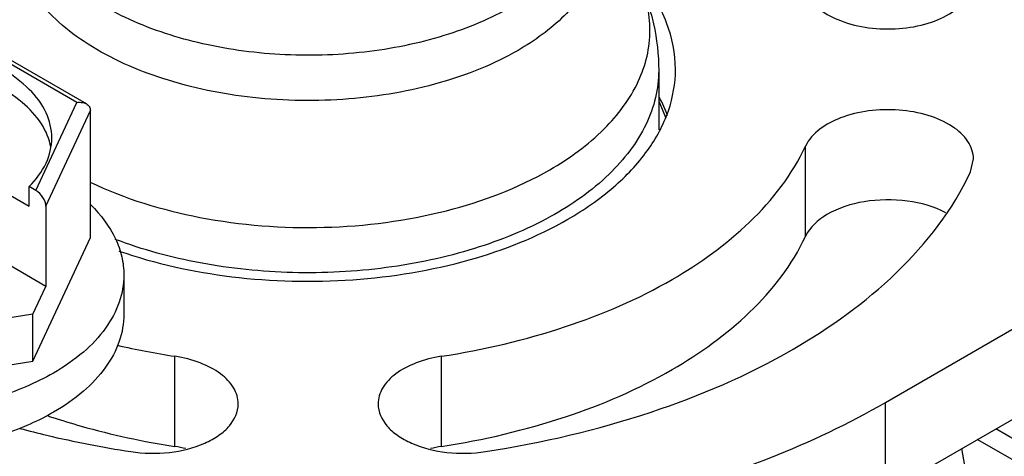
# Model space of a CAD drawing. Units: inches. Extents: x 0.5 to 33.6, y 0.5 to 21.6.
# Drawn here: x 30.3 to 30.5, y 16.6 to 16.7 of the extents above; entities that cross this region are included whole.
import ezdxf

# ---------------------------------------------------------------- set-up
doc = ezdxf.new("R2010")
doc.units = ezdxf.units.IN
doc.header["$LTSCALE"] = 1.87
doc.header["$MEASUREMENT"] = 0
doc.layers.get('0').update_dxf_attribs({"linetype": 'CONTINUOUS'})
doc.layers.add('AXIS', color=7, linetype='CONTINUOUS')

msp = doc.modelspace()

# ---------------------------------------------------------------- linework, layer by layer
at = {"color": 7, "linetype": 'CONTINUOUS'}
for p, q in [((30.4953902629, 16.6594457241), (30.7203202719, 16.7893083502)), ((30.4953902629, 16.6409619095), (30.7249623808, 16.7735046424)), ((30.3296441947, 16.7209518774), (30.3026549863, 16.7365337516)), ((30.3316073205, 16.7206639708), (30.3031918181, 16.7370692976)), ((30.3212727572, 16.702913894), (30.3296441947, 16.7209518774)), ((30.4490367771, 16.721059006), (30.4504147462, 16.717769617)), ((30.3233140071, 16.6996941484), (30.3324325792, 16.7193419869)), ((30.3324325792, 16.6932556991), (30.3324325792, 16.7193419869)), ((30.304346034, 16.7086681005), (30.3198823128, 16.6996984287)), ((30.3198823128, 16.6996984287), (30.3198823128, 16.7037166493)), ((30.3212727572, 16.702913894), (30.3198823128, 16.7037166493)), ((30.3233140071, 16.6996941484), (30.3233140071, 16.6832515899)), ((30.3206666798, 16.6679036493), (30.3324325792, 16.6932556991)), ((30.3233140071, 16.6832515899), (30.310786577, 16.6904841414)), ((30.3392912148, 16.6855632765), (30.3392912148, 16.6775268354)), ((30.3206666798, 16.6775473787), (30.3233140071, 16.6832515899)), ((30.3206666798, 16.6775473787), (30.310786577, 16.6760189179)), ((30.3206666798, 16.6679036493), (30.3206666798, 16.6775473787)), ((30.2767551117, 16.6611104901), (30.3206666798, 16.6679036493)), ((30.4953902629, 16.6409619095), (30.4953902629, 16.6594457241)), ((30.5595529729, 16.6300381223), (30.5180108611, 16.65402184)), ((30.5574988304, 16.6268724206), (30.5142422915, 16.6518460683)), ((30.5197768999, 16.5987536122), (30.5110898786, 16.6500260328))]:
    msp.add_line(p, q, dxfattribs=at)
msp.add_arc((30.422568362, 16.7079020051), 0.0300172998, 20.1058263397, 27.9824406261, dxfattribs=at)
msp.add_ellipse((30.3212727572, 16.7008726379), major_axis=(-0.0016313016, 0.0021688259), ratio=0.5657490217, start_param=-2.4967061433, end_param=-0.9259098166, dxfattribs=at)
for points, knots in [([(30.4200922789, 16.7316454451), (30.4151083895, 16.7287680124), (30.4037212164, 16.724246949), (30.3852371739, 16.7210787395), (30.365940782, 16.7213489738), (30.3477419023, 16.7250358423), (30.3343806856, 16.7309073561), (30.3259804842, 16.7371344362), (30.3212349118, 16.7421557443), (30.3179326249, 16.7476025789), (30.3162040529, 16.7533503668), (30.3161455681, 16.75921215), (30.3171975619, 16.7629595949), (30.3179487386, 16.7647498834)], [0, 0, 0, 0, 0.1331410283, 0.2801422961, 0.4315585554, 0.5769699528, 0.7072990885, 0.765161543, 0.8179082498, 0.8661515605, 0.9112188998, 0.9550829891, 1, 1, 1, 1]), ([(30.4188331076, 16.7406182858), (30.4144619234, 16.7380945964), (30.4045643072, 16.7340109708), (30.3884332036, 16.7307828644), (30.3713708721, 16.7303107537), (30.3547707376, 16.7326430466), (30.339978318, 16.7375839626), (30.3296905231, 16.7438464622), (30.3236526015, 16.7499055783), (30.3204456018, 16.754623414), (30.3184690145, 16.7595994567), (30.3180195233, 16.7630458142), (30.3180195571, 16.7647269644)], [0, 0, 0, 0, 0.1286792999, 0.270272913, 0.4174294037, 0.5617766843, 0.6954479716, 0.8127132226, 0.8646777316, 0.9125113556, 0.9571404731, 1, 1, 1, 1]), ([(30.4362046604, 16.7647401721), (30.4373721079, 16.7619540168), (30.4386245387, 16.7557751975), (30.4360498828, 16.7463418182), (30.4295502153, 16.7379651426), (30.4235096467, 16.7336184516), (30.4200922789, 16.7316454451)], [0, 0, 0, 0, 0.2249894016, 0.4520059549, 0.7061051978, 1, 1, 1, 1]), ([(30.4523697943, 16.7277494284), (30.4523700601, 16.7309805274), (30.4510067636, 16.7377743461), (30.4473767469, 16.7436077758), (30.4451512382, 16.7463269904)], [0, 0, 0, 0, 0.4790410583, 1, 1, 1, 1]), ([(30.4266216002, 16.7071614025), (30.4306389993, 16.7094808351), (30.4377254266, 16.7145876485), (30.4441798111, 16.7231272938), (30.4467177664, 16.7303450413), (30.4473486722, 16.7357203483), (30.4467397695, 16.7410945463), (30.4455490503, 16.7445197069), (30.4447840435, 16.7461779871)], [0, 0, 0, 0, 0.2930682715, 0.5456595896, 0.6611273095, 0.7728925375, 0.884625082, 1, 1, 1, 1]), ([(30.4447840628, 16.7461779901), (30.446124678, 16.7432718623), (30.4482117791, 16.7371553927), (30.4489253095, 16.7307269922), (30.4489250297, 16.7275188154)], [0, 0, 0, 0, 0.4993965138, 1, 1, 1, 1]), ([(30.3245273963, 16.7136902725), (30.324527438, 16.7154516881), (30.3236096383, 16.7192169), (30.3198931505, 16.7240990619), (30.3142749556, 16.728159867), (30.3071160336, 16.7312317308), (30.2988607471, 16.7331520003), (30.2900339248, 16.7338013666), (30.2812132851, 16.7331395563), (30.2755038534, 16.7318017719), (30.2728023501, 16.7308976635)], [0, 0, 0, 0, 0.086824157, 0.183922689, 0.2966188918, 0.424981888, 0.5654975118, 0.7125549698, 0.8595773233, 1, 1, 1, 1]), ([(30.3243371521, 16.7117600647), (30.3240263555, 16.7134607016), (30.3225306214, 16.7169598085), (30.3183937834, 16.7213521817), (30.3126241299, 16.7249762701), (30.3055465361, 16.7276679455), (30.2975632009, 16.7292919014), (30.2891377336, 16.7297546573), (30.2807705704, 16.7290301816), (30.2753645984, 16.7277369471), (30.2728023501, 16.7268794429)], [0, 0, 0, 0, 0.0882160899, 0.188422368, 0.3036894638, 0.4330329924, 0.5728039619, 0.717798961, 0.8621278688, 1, 1, 1, 1]), ([(30.4489250215, 16.727519329), (30.4489249036, 16.7256513306), (30.4484714559, 16.7218365917), (30.445721088, 16.7142116769), (30.4387097357, 16.7052296634), (30.426405421, 16.6966949997), (30.4107992685, 16.6903386558), (30.3929075252, 16.6865584661), (30.3739304576, 16.6855901055), (30.3551770383, 16.6874994577), (30.3431588593, 16.6907450848), (30.3375399432, 16.6928827967)], [0, 0, 0, 0, 0.0428751532, 0.0872410589, 0.1846789216, 0.2982187172, 0.4276248601, 0.568932232, 0.716055442, 0.8620138668, 1, 1, 1, 1]), ([(30.4303166809, 16.6970151243), (30.4336213577, 16.6989230689), (30.4396158056, 16.7030491581), (30.446776547, 16.7105792451), (30.4513100426, 16.7189042201), (30.4523695584, 16.7248819998), (30.4523697943, 16.7277494284)], [0, 0, 0, 0, 0.2898033721, 0.5490453243, 0.7822298497, 1, 1, 1, 1]), ([(30.3296441947, 16.7209518774), (30.3298199519, 16.7209806089), (30.3304880847, 16.7210381251), (30.3311915786, 16.7209050045), (30.3316189721, 16.7206571921)], [0, 0, 0, 0, 0.2649635044, 1, 1, 1, 1]), ([(30.3316189721, 16.7206571921), (30.3318530995, 16.7205214398), (30.3322747506, 16.7201535096), (30.3324326199, 16.7196060731), (30.3324325792, 16.7193419869)], [0, 0, 0, 0, 0.5061253709, 1, 1, 1, 1]), ([(30.3198823128, 16.7037166493), (30.3212821231, 16.7051108613), (30.3236070153, 16.7081517433), (30.3245273545, 16.7119245011), (30.3245273963, 16.7136902725)], [0, 0, 0, 0, 0.5280512808, 1, 1, 1, 1]), ([(30.2097519446, 16.7092749706), (30.2097517273, 16.7045116441), (30.211024022, 16.6947467753), (30.216623386, 16.6806474482), (30.2257089916, 16.6672796548), (30.242815716, 16.650111379), (30.2719640642, 16.6323664884), (30.3138761848, 16.6183663245), (30.3609106346, 16.611757286), (30.4092549198, 16.6130946351), (30.4549609288, 16.622240639), (30.483004881, 16.6338112486), (30.4953902629, 16.6409619095)], [0, 0, 0, 0, 0.0428594873, 0.0874880276, 0.135320801, 0.1872844766, 0.3045482717, 0.4382191197, 0.5825668525, 0.7297243936, 0.8713189078, 1, 1, 1, 1]), ([(30.3323935293, 16.7046043785), (30.3394964278, 16.7012096428), (30.3553799835, 16.696378438), (30.3802893027, 16.6944829133), (30.404799516, 16.6976594276), (30.4200339958, 16.7033580701), (30.4266216002, 16.7071614025)], [0, 0, 0, 0, 0.242806362, 0.5056084716, 0.7653899441, 1, 1, 1, 1]), ([(30.3325082168, 16.6999575867), (30.3345492226, 16.6979521201), (30.3371595417, 16.6945510556), (30.3389891944, 16.6894020192), (30.3392912371, 16.6868243682), (30.3392911795, 16.685561788)], [0, 0, 0, 0, 0.5270253361, 0.7674522483, 1, 1, 1, 1]), ([(30.3382792962, 16.6904971039), (30.3457483238, 16.6879043823), (30.3616996757, 16.684414965), (30.386074059, 16.6838252971), (30.4095321367, 16.6876788083), (30.4239982358, 16.69336719), (30.4303166809, 16.6970151243)], [0, 0, 0, 0, 0.2506437368, 0.5131697593, 0.768705135, 1, 1, 1, 1]), ([(30.3248773233, 16.6654726882), (30.3212345639, 16.6633695526), (30.3129863427, 16.6599664321), (30.2995433988, 16.657276431), (30.2853244914, 16.656883093), (30.2714908297, 16.6588269279), (30.2591637354, 16.6629446231), (30.2505906918, 16.6681637086), (30.2455593023, 16.6732132015), (30.2428870654, 16.6771449054), (30.2412401936, 16.6812917663), (30.2408659893, 16.6841637866), (30.2408660532, 16.685564765)], [0, 0, 0, 0, 0.1286810922, 0.2702756064, 0.4174331475, 0.5617808803, 0.6954517283, 0.8127155234, 0.864679199, 0.9125119724, 0.9571405127, 1, 1, 1, 1]), ([(30.3392911795, 16.685561788), (30.339291094, 16.6836875481), (30.3385989449, 16.6797802485), (30.3356358471, 16.6743387411), (30.3309555199, 16.6694167604), (30.3270373832, 16.6667197919), (30.3248773233, 16.6654726882)], [0, 0, 0, 0, 0.217771065, 0.4509535433, 0.7101925788, 1, 1, 1, 1]), ([(30.3181203345, 16.6541780529), (30.3142817858, 16.6526414206), (30.3060273957, 16.6502867156), (30.2930906444, 16.6488257194), (30.2799371038, 16.6493755967), (30.2674936547, 16.6518983117), (30.2566130876, 16.6562331558), (30.2480190972, 16.6621018335), (30.2431098899, 16.6683101702), (30.2411832199, 16.6735917239), (30.2408659942, 16.6762346909), (30.2408660532, 16.6775283238)], [0, 0, 0, 0, 0.1369778693, 0.2825021765, 0.4296723439, 0.5713394288, 0.701217298, 0.8151483157, 0.9127658654, 0.9571433634, 1, 1, 1, 1]), ([(30.3392911795, 16.6775253469), (30.339291094, 16.675651107), (30.3385989449, 16.6717438074), (30.3356358471, 16.6663022999), (30.3309555199, 16.6613803193), (30.3270373832, 16.6586833507), (30.3248773233, 16.657436247)], [0, 0, 0, 0, 0.217771065, 0.4509535433, 0.7101925788, 1, 1, 1, 1]), ([(30.2784558905, 16.649713832), (30.295356338, 16.6425949447), (30.3323698265, 16.6326589858), (30.3897655076, 16.6295035151), (30.4457031941, 16.637533984), (30.4803496858, 16.6507620947), (30.4953902629, 16.6594457241)], [0, 0, 0, 0, 0.2461676879, 0.5088998342, 0.7668698433, 1, 1, 1, 1]), ([(30.3248773233, 16.657436247), (30.3243524043, 16.6571331867), (30.3221613342, 16.6559250122), (30.3198801584, 16.6548825385), (30.3181203345, 16.6541780529)], [0, 0, 0, 0, 0.2422828269, 1, 1, 1, 1])]:
    msp.add_open_spline(points, degree=3, knots=knots, dxfattribs=at)
at = {"layer": 'AXIS', "color": 7, "linetype": 'CONTINUOUS'}
for p, q in [((30.448925053, 16.7275208207), (30.448925053, 16.7153120978)), ((30.4790103706, 16.6935008885), (30.4790103706, 16.711984703)), ((30.5128558408, 16.7067489526), (30.5134527907, 16.7093668283)), ((30.3497615227, 16.6504181408), (30.3497615227, 16.6689019554)), ((30.4043886447, 16.6504182721), (30.4043886447, 16.6689020867))]:
    msp.add_line(p, q, dxfattribs=at)
for centre, radius, start, end in [((30.374723627, 16.8309322956), 0.1639418732, 257.0247175663, 261.2419690641), ((30.3681397503, 16.7880011307), 0.138608798, 251.2499242798, 251.6466234791), ((30.3456207097, 16.6235619135), 0.0271735769, 76.360518754, 81.2349033379), ((30.408529582, 16.6235621459), 0.0271734959, 98.7653882591, 103.6394874726)]:
    msp.add_arc(centre, radius, start, end, dxfattribs=at)
for points, knots in [([(30.4790101431, 16.7435232358), (30.4803057031, 16.7407317785), (30.4851333025, 16.7376874484), (30.4920162956, 16.7360772416), (30.4981754334, 16.7358963948), (30.5040388697, 16.7369390987), (30.5089709249, 16.7390794505), (30.5124766925, 16.7421420372), (30.5134529481, 16.7448959767), (30.5134525256, 16.7461411928)], [0, 0, 0, 0, 0.2245012391, 0.3687625549, 0.5211696863, 0.6688654397, 0.8002834609, 0.9091610175, 1, 1, 1, 1]), ([(30.5134527907, 16.7093668283), (30.5134532132, 16.7106120482), (30.5124769503, 16.7133659967), (30.5089711636, 16.7164285875), (30.5040390853, 16.7185689373), (30.4981756268, 16.7196116319), (30.4920164731, 16.7194307678), (30.4851334836, 16.717820539), (30.4803058932, 16.7147761729), (30.4790103706, 16.711984703)], [0, 0, 0, 0, 0.0908390752, 0.199716823, 0.3311351033, 0.4788310888, 0.6312383194, 0.7754995255, 1, 1, 1, 1]), ([(30.4043886447, 16.6689020867), (30.4130094751, 16.6702357369), (30.4294010066, 16.6740856862), (30.4564811567, 16.6856338036), (30.4735900809, 16.7003055744), (30.4790103706, 16.711984703)], [0, 0, 0, 0, 0.2950356294, 0.5645303708, 1, 1, 1, 1]), ([(30.413457642, 16.6493617183), (30.424940826, 16.6511381772), (30.4467747985, 16.6562664159), (30.482846306, 16.6716488271), (30.5056358654, 16.6911920309), (30.5128558408, 16.7067489526)], [0, 0, 0, 0, 0.2950356294, 0.5645303708, 1, 1, 1, 1]), ([(30.5077877479, 16.6983305988), (30.5053682124, 16.6996139461), (30.4997417989, 16.7011758102), (30.4912503581, 16.7010294624), (30.4837557154, 16.6987559094), (30.479889811, 16.6953958238), (30.4790103706, 16.6935008885)], [0, 0, 0, 0, 0.2613177627, 0.5439983107, 0.8006769106, 1, 1, 1, 1]), ([(30.4043886447, 16.6504182721), (30.4130094751, 16.6517519224), (30.4294010066, 16.6556018716), (30.4564811567, 16.667149989), (30.4735900809, 16.6818217599), (30.4790103706, 16.6935008885)], [0, 0, 0, 0, 0.2950356294, 0.5645303708, 1, 1, 1, 1]), ([(30.36274685, 16.6591317499), (30.3627468431, 16.6602589642), (30.3619675613, 16.6627264379), (30.3590415182, 16.6656312412), (30.3548288654, 16.6678009289), (30.3515319307, 16.6686280808), (30.3497615227, 16.6689019554)], [0, 0, 0, 0, 0.1937687243, 0.4207147082, 0.6920459944, 1, 1, 1, 1]), ([(30.4043886447, 16.6689020867), (30.4026182528, 16.6686282055), (30.3993213502, 16.6678010453), (30.3951087422, 16.6656313572), (30.3921827349, 16.6627265648), (30.3914034651, 16.6602591089), (30.3914034583, 16.659131902)], [0, 0, 0, 0, 0.3079539258, 0.5792850147, 0.8062309923, 1, 1, 1, 1]), ([(30.3406928073, 16.6493615434), (30.3433129842, 16.6489562131), (30.3485225379, 16.6488661862), (30.3546913804, 16.6503481915), (30.3587276385, 16.6525569432), (30.3615327692, 16.6549429549), (30.3627468598, 16.6575234959), (30.36274685, 16.6591317499)], [0, 0, 0, 0, 0.3003927779, 0.5832944821, 0.7077804695, 0.8177874865, 1, 1, 1, 1]), ([(30.3914034583, 16.659131902), (30.3914034486, 16.6575236402), (30.3926175526, 16.6549430867), (30.3954227062, 16.6525570704), (30.3994589956, 16.6503483181), (30.4056278756, 16.6488663253), (30.4108374559, 16.6489563731), (30.413457642, 16.6493617183)], [0, 0, 0, 0, 0.1822124385, 0.2922195355, 0.4167056491, 0.6996075291, 1, 1, 1, 1]), ([(30.3244950554, 16.6564430086), (30.3264969733, 16.6557788543), (30.3347816111, 16.6532375714), (30.343283785, 16.6514202193), (30.3497615227, 16.6504181408)], [0, 0, 0, 0, 0.2434455382, 1, 1, 1, 1]), ([(30.317986233, 16.6541143406), (30.3198261229, 16.6536222465), (30.3273266031, 16.6517299012), (30.3349308961, 16.6502528866), (30.3406928073, 16.6493615434)], [0, 0, 0, 0, 0.2462260827, 1, 1, 1, 1])]:
    msp.add_open_spline(points, degree=3, knots=knots, dxfattribs=at)

doc.saveas('drawing.dxf')
